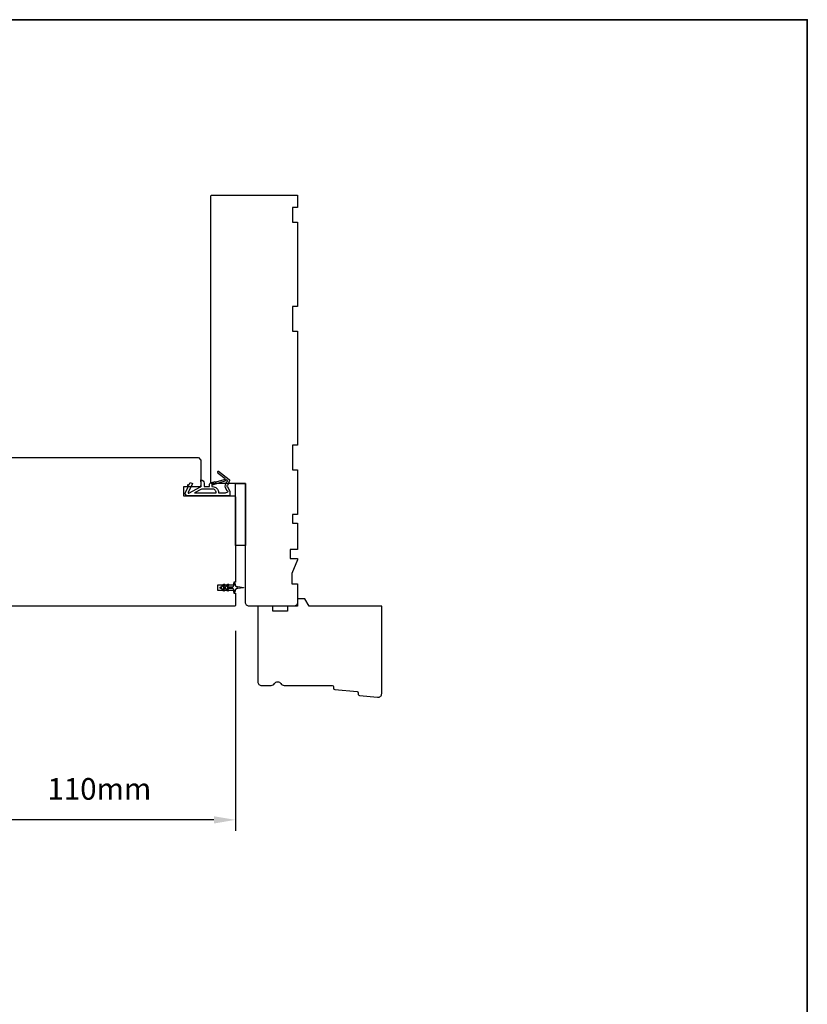
# Model space of a CAD drawing. Extents: x 3441 to 9897, y 217 to 5525.
# Drawn here: x 6660 to 6978, y 4269 to 4666 of the extents above; entities that cross this region are included whole.
import ezdxf

# ---------------------------------------------------------------- set-up
doc = ezdxf.new("R2010")
doc.units = 0
doc.header["$LTSCALE"] = 250
doc.header["$MEASUREMENT"] = 0
doc.header["$PDMODE"] = 3
doc.header["$PDSIZE"] = -2
doc.layers.get('DEFPOINTS').update_dxf_attribs({"color": 2, "linetype": 'CONTINUOUS'})
for name, color, linetype, lineweight in [('2', 2, 'CONTINUOUS', 25), ('8', 7, 'CONTINUOUS', 35), ('Visible (ANSI)', 7, 'CONTINUOUS', 25), ('Wood', 7, 'CONTINUOUS', 25)]:
    doc.layers.add(name, color=color, linetype=linetype, lineweight=lineweight)
doc.layers.add('MISCELLANEOUS', color=6, linetype='CONTINUOUS')
doc.styles.add('ROMANS', font='romans')
doc.dimstyles.new('LWDEC$0', dxfattribs={"dimscale": 0.125, "dimtxt": 2.5, "dimasz": 1, "dimexe": 1.25, "dimexo": 3, "dimgap": 2, "dimtad": 1, "dimtoh": 1, "dimdec": 4, "dimzin": 11, "dimdsep": 46, "dimlunit": 5, "dimtxsty": 'ROMANS', "dimcen": 0, "dimdle": 1.5, "dimazin": 0, "dimtfac": 1, "dimtdec": 4, "dimtix": 1, "dimtmove": 0, "dimatfit": 3, "dimfxl": 0, "dimfrac": 2, "dimtzin": 0, "dimarcsym": 0})

# ---------------------------------------------------------------- blocks, each defined once
blk = doc.blocks.new('11075 WEATHERSTRIP')
at = {"layer": 'MISCELLANEOUS'}
for points in [[(-4505.95, 16826.71), (-4505.87, 16826.77, 0.414214), (-4505.83, 16827.05), (-4509.15, 16831.36, 0.339454), (-4509.5, 16831.46), (-4511.61, 16830.58, -1.57384), (-4511.97, 16830.58), (-4514.04, 16831.54), (-4515.79, 16831.54), (-4515.79, 16814.54, 0.548619), (-4514.37, 16813.64), (-4512.33, 16814.59), (-4511.17, 16814.58), (-4511.38, 16815.03), (-4510.29, 16815.54), (-4510.71, 16816.44), (-4514.41, 16814.72, -0.719897), (-4514.67, 16815), (-4512.16, 16819.72, -0.244698), (-4511.93, 16819.88), (-4510.99, 16819.99), (-4509.29, 16819.9, 0.400552), (-4510.59, 16821.14), (-4511.99, 16821.14), (-4511.99, 16823.39), (-4510.99, 16823.39, 0.327819), (-4510.51, 16823.74), (-4509.92, 16825.65, -0.414214), (-4510.11, 16826.03), (-4509.09, 16829.31), (-4509.15, 16829.39, -1), (-4508.83, 16829.63), (-4506.69, 16826.85), (-4506.13, 16826.67, 0.244698)], [(-4511.11, 16824.64, -1), (-4511.11, 16824.24), (-4511.99, 16824.24), (-4511.99, 16824.55, 0.414214), (-4514.49, 16827.05), (-4514.49, 16829.79), (-4514.16, 16830.7, -1.044614), (-4513.79, 16830.54), (-4512.34, 16829.87, 0.210583), (-4511.29, 16829.85), (-4509.93, 16830.41, -0.876976), (-4509.58, 16830.61), (-4509.22, 16830.14), (-4509.84, 16829.56), (-4511.3, 16824.9, 0.506229)], [(-4514.49, 16826.05, -0.414214), (-4512.99, 16824.55), (-4512.99, 16820.07), (-4514.49, 16817.25)]]:
    blk.add_lwpolyline(points, format="xyb", close=True, dxfattribs=at)
blk = doc.blocks.new('*D375')
at = {"layer": '2', "color": 0, "linetype": 'ByBlock', "lineweight": -2}
for p, q in [((6636.74, 4426.78), (6636.74, 4338.62)), ((6746.74, 4419.28), (6746.74, 4338.62)), ((6737.99, 4343), (6645.49, 4343))]:
    blk.add_line(p, q, dxfattribs=at)
at = {"layer": '2', "color": 0}
for points in [[(6645.49, 4344.46), (6645.49, 4341.54), (6636.74, 4343)], [(6737.99, 4344.46), (6737.99, 4341.54), (6746.74, 4343)]]:
    blk.add_solid(points, dxfattribs=at)
at = {"layer": 'DEFPOINTS', "color": 0}
for p in [(6636.74, 4437.28), (6746.74, 4429.78), (6636.74, 4343)]:
    blk.add_point(p, dxfattribs=at)
at = {"layer": '2', "color": 0, "insert": (6691.74, 4354.37), "char_height": 8.75, "attachment_point": 5, "style": 'ROMANS'}
blk.add_mtext('110mm', dxfattribs=at)

msp = doc.modelspace()

# ---------------------------------------------------------------- linework, layer by layer
at = {"layer": '8', "linetype": 'Continuous'}
msp.add_lwpolyline([(5705.7, 4666.08), (6977.57, 4666.08), (6977.57, 3870.99), (5705.7, 3870.99)], close=True, dxfattribs=at)
at = {"layer": 'MISCELLANEOUS'}
msp.add_lwpolyline([(6743.5, 4438.1, -1), (6743.91, 4437.81), (6743.4, 4437.08), (6745.49, 4437.08, 0.414214), (6745.99, 4437.58), (6745.99, 4438.41, -0.900404), (6746.49, 4438.46), (6746.69, 4437.49, 0.316498), (6746.91, 4437.29), (6747.11, 4437.26, 0.453723), (6747.71, 4437.18), (6749.91, 4436.88, -0.873124), (6749.91, 4436.68), (6747.71, 4436.39, 0.453723), (6747.11, 4436.3), (6746.91, 4436.28, 0.316498), (6746.69, 4436.08), (6746.49, 4435.11, -0.900404), (6745.99, 4435.16), (6745.99, 4435.98, 0.414214), (6745.49, 4436.48), (6743.4, 4436.48), (6743.91, 4435.76, -1), (6743.5, 4435.47), (6742.79, 4436.48), (6741.78, 4436.48), (6742.29, 4435.76, -1), (6741.88, 4435.47), (6741.17, 4436.48), (6740.79, 4436.48, -1), (6740.79, 4437.08), (6741.17, 4437.08), (6741.88, 4438.1, -1), (6742.29, 4437.81), (6741.78, 4437.08), (6742.79, 4437.08)], format="xyb", close=True, dxfattribs=at)
at = {"layer": 'Visible (ANSI)'}
msp.add_lwpolyline([(6750.74, 4478.78), (6750.74, 4453.78), (6746.74, 4453.78), (6746.74, 4478.78)], close=True, dxfattribs=at)
at = {"layer": 'Wood'}
for points in [[(6752.24, 4429.28, -0.414214), (6750.74, 4430.78), (6750.74, 4478.78), (6737.24, 4478.78, -0.414214), (6736.74, 4479.28), (6736.74, 4594.78, -0.414214), (6737.24, 4595.28), (6771.74, 4595.28), (6771.74, 4590.28), (6769.74, 4590.28), (6769.74, 4584.28), (6771.74, 4584.28), (6771.74, 4550.28), (6769.74, 4550.28), (6769.74, 4540.28), (6771.74, 4540.28), (6771.74, 4494.28), (6769.74, 4494.28), (6769.74, 4484.28), (6771.74, 4484.28), (6771.74, 4466.28), (6769.74, 4466.28), (6769.74, 4462.78), (6771.74, 4462.78), (6771.74, 4452.21), (6768.74, 4452.21), (6768.74, 4448.51), (6771.74, 4448.51), (6771.74, 4448.01), (6769.49, 4442.51), (6769.49, 4438.28), (6771.74, 4438.28), (6771.74, 4430.78, -0.414214), (6770.24, 4429.28)], [(6776.48, 4429.28), (6774.74, 4432.28), (6771.74, 4432.28), (6771.74, 4429.28), (6767.74, 4429.28), (6767.74, 4427.28), (6761.74, 4427.28), (6761.74, 4429.28), (6755.74, 4429.28), (6755.74, 4398.78, 0.414214), (6757.24, 4397.28), (6761.15, 4397.28, 0.267949), (6762.44, 4398.03, -0.57735), (6765.04, 4398.03, 0.267949), (6766.34, 4397.28), (6785.74, 4397.28, -0.391392), (6786.24, 4396.82), (6786.29, 4396.14, 0.36397), (6786.75, 4395.69), (6795.79, 4394.82, -0.36397), (6796.24, 4394.36), (6796.29, 4393.68, 0.36397), (6796.75, 4393.22), (6804.1, 4392.51, 0.442617), (6805.74, 4394), (6805.74, 4429.28)]]:
    msp.add_lwpolyline(points, format="xyb", close=True, dxfattribs=at)
msp.add_lwpolyline([(6652.74, 4489.28), (6731.74, 4489.28), (6732.74, 4488.28), (6732.74, 4477.53), (6725.74, 4477.53), (6725.74, 4473.78), (6746.24, 4473.78, -0.414214), (6746.74, 4473.28), (6746.74, 4439.03), (6745.99, 4439.03), (6745.99, 4437.78), (6739.49, 4437.78), (6739.49, 4435.78), (6745.99, 4435.78), (6745.99, 4434.53), (6746.74, 4434.53), (6746.74, 4429.78, -0.414214), (6746.24, 4429.28), (6641.24, 4429.28, -0.414214)], format="xyb", dxfattribs=at)

# ---------------------------------------------------------------- block references
at = {"layer": 'MISCELLANEOUS', "xscale": -1, "rotation": 270}
msp.add_blockref('11075 WEATHERSTRIP', (-10087.15, 8989.57), dxfattribs=at)

# ---------------------------------------------------------------- dimensions: what is measured, and where the dimension line sits
at = {"layer": '2'}
dim = msp.add_linear_dim(base=(6636.74, 4343), p1=(6746.74, 4429.78), p2=(6636.74, 4437.28), angle=180, dimstyle='LWDEC$0', override={"dimscale": 3.5, "dimasz": 2.5, "dimdec": 0, "dimlunit": 2, "dimpost": 'mm', "dimtdec": 0, "dimarcsym": 1}, dxfattribs=at)
dim.commit()
dim.dimension.update_dxf_attribs({"geometry": '*D375', "text_midpoint": (6691.74, 4354.37)})

doc.saveas('drawing.dxf')
